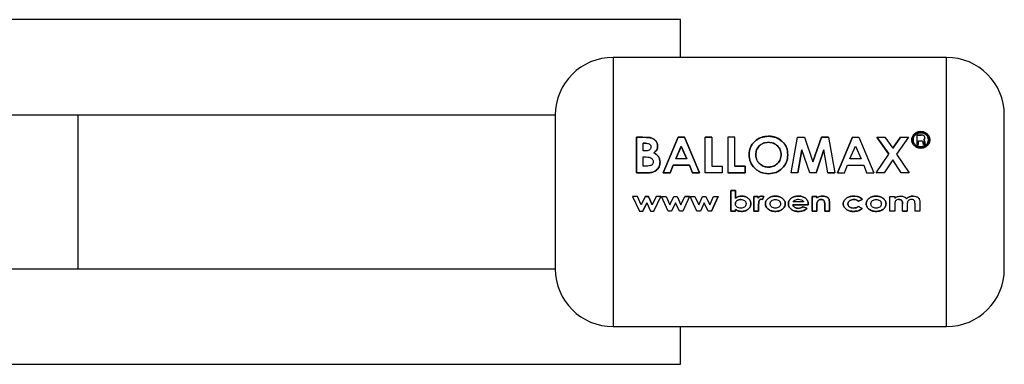
# Model space of a CAD drawing. Units: millimetres. Extents: x 0 to 423, y 0 to 297.
# Drawn here: x 163 to 170, y 181 to 184 of the extents above; entities that cross this region are included whole.
import ezdxf

# ---------------------------------------------------------------- set-up
doc = ezdxf.new("R2010")
doc.units = ezdxf.units.MM

msp = doc.modelspace()

# ---------------------------------------------------------------- linework, layer by layer
at = {"color": 7, "linetype": 'Continuous', "lineweight": 30}
for p, q in [((167.8532, 183.5122), (160.3532, 183.5122)), ((167.8532, 183.2172), (167.8532, 183.5122)), ((169.9276, 183.2172), (167.3276, 183.2172)), ((163.1566, 182.7672), (161.5303, 182.7672)), ((166.8776, 182.7672), (163.1566, 182.7672)), ((166.8776, 182.7672), (166.8776, 181.5672)), ((167.5112, 182.5964), (167.5112, 182.317)), ((167.5578, 182.5964), (167.5112, 182.5964)), ((167.5112, 182.5954), (167.5578, 182.5954)), ((167.5112, 182.3167), (167.5112, 182.5954)), ((167.6172, 182.5916), (167.5578, 182.5964)), ((167.5578, 182.5954), (167.6172, 182.5906)), ((167.8359, 182.5964), (167.7183, 182.317)), ((167.7183, 182.3167), (167.8359, 182.5954)), ((167.8843, 182.5964), (167.8359, 182.5964)), ((167.8359, 182.5954), (167.8843, 182.5954)), ((168.0018, 182.317), (167.8843, 182.5964)), ((167.8843, 182.5954), (168.0018, 182.3167)), ((168.097, 182.5964), (168.0447, 182.5964)), ((168.0447, 182.5954), (168.097, 182.5954)), ((168.0447, 182.3167), (168.0447, 182.5954)), ((168.097, 182.5954), (168.097, 182.3682)), ((168.2238, 182.5964), (168.2238, 182.317)), ((168.2761, 182.5964), (168.2238, 182.5964)), ((168.2761, 182.3686), (168.2761, 182.5964)), ((168.7164, 182.3167), (168.7655, 182.5954)), ((168.7655, 182.5954), (168.8197, 182.5954)), ((168.8197, 182.5954), (168.8862, 182.4032)), ((168.953, 182.5964), (168.8862, 182.4037)), ((168.8862, 182.4032), (168.953, 182.5954)), ((169.0067, 182.5964), (168.953, 182.5964)), ((168.953, 182.5954), (169.0067, 182.5954)), ((169.0067, 182.5954), (169.0559, 182.3167)), ((169.194, 182.5964), (169.0765, 182.317)), ((169.0765, 182.3167), (169.194, 182.5954)), ((169.194, 182.5954), (169.2425, 182.5954)), ((169.2425, 182.5954), (169.36, 182.3167)), ((169.3852, 182.5964), (169.4768, 182.4642)), ((169.3852, 182.5954), (169.4467, 182.5954)), ((169.4768, 182.4635), (169.3852, 182.5954)), ((169.4467, 182.5954), (169.5075, 182.5084)), ((169.5685, 182.5964), (169.5075, 182.5093)), ((169.5075, 182.5084), (169.5685, 182.5954)), ((169.6301, 182.5954), (169.5383, 182.4634)), ((169.5685, 182.5954), (169.6301, 182.5954)), ((169.6966, 182.6108), (169.6966, 182.5387)), ((169.7296, 182.6108), (169.6966, 182.6108)), ((169.6966, 182.6097), (169.7296, 182.6097)), ((169.7562, 182.5814), (169.7577, 182.5909)), ((169.7577, 182.5898), (169.7562, 182.5804)), ((167.5634, 182.4881), (167.5634, 182.5481)), ((167.5634, 182.5481), (167.5798, 182.5481)), ((167.5798, 182.5472), (167.5634, 182.5472)), ((167.8164, 182.427), (167.86, 182.5238)), ((167.86, 182.523), (167.8164, 182.4264)), ((167.86, 182.5238), (167.9037, 182.427)), ((167.9037, 182.4264), (167.86, 182.523)), ((169.1746, 182.427), (169.2182, 182.5238)), ((169.2182, 182.5238), (169.2619, 182.427)), ((169.6966, 182.5387), (169.7085, 182.5387)), ((169.7085, 182.5378), (169.6966, 182.5378)), ((169.7085, 182.5387), (169.7085, 182.5656)), ((169.7085, 182.5656), (169.7294, 182.5656)), ((169.7294, 182.5647), (169.7085, 182.5647)), ((169.7458, 182.5562), (169.7462, 182.5482)), ((169.7462, 182.5473), (169.7458, 182.5552)), ((169.7462, 182.5482), (169.7475, 182.5387)), ((169.7475, 182.5378), (169.7462, 182.5473)), ((169.7475, 182.5387), (169.7627, 182.5387)), ((169.7627, 182.5378), (169.7475, 182.5378)), ((169.7577, 182.5504), (169.7577, 182.5586)), ((169.7577, 182.5576), (169.7577, 182.5494)), ((169.7627, 182.5387), (169.7611, 182.5407)), ((169.762, 182.5387), (169.7627, 182.5378)), ((167.5773, 182.4881), (167.5634, 182.4881)), ((167.5634, 182.3686), (167.5634, 182.4415)), ((167.5634, 182.4415), (167.5759, 182.4415)), ((168.7693, 182.317), (168.8003, 182.4962)), ((168.8003, 182.4954), (168.7693, 182.3167)), ((168.8605, 182.3167), (168.8003, 182.4954)), ((168.9115, 182.317), (168.972, 182.4962)), ((168.972, 182.4954), (168.9115, 182.3167)), ((169.0031, 182.3167), (168.972, 182.4954)), ((169.3787, 182.3167), (169.4768, 182.4635)), ((169.5383, 182.4634), (169.6361, 182.3167)), ((167.5785, 182.3686), (167.5634, 182.3686)), ((167.774, 182.317), (167.7966, 182.376)), ((167.7966, 182.3755), (167.774, 182.3167)), ((167.7966, 182.376), (167.9234, 182.376)), ((167.9234, 182.3755), (167.7966, 182.3755)), ((167.9037, 182.427), (167.8164, 182.427)), ((167.9234, 182.376), (167.946, 182.317)), ((167.946, 182.3167), (167.9234, 182.3755)), ((168.097, 182.3682), (168.1791, 182.3682)), ((168.1791, 182.3682), (168.1791, 182.3167)), ((168.3582, 182.3686), (168.2761, 182.3686)), ((168.2761, 182.3682), (168.3582, 182.3682)), ((168.3582, 182.317), (168.3582, 182.3686)), ((168.3582, 182.3682), (168.3582, 182.3167)), ((169.1322, 182.317), (169.1548, 182.376)), ((169.1548, 182.376), (169.2816, 182.376)), ((169.2619, 182.427), (169.1746, 182.427)), ((169.2816, 182.376), (169.3042, 182.317)), ((169.5075, 182.4178), (169.4403, 182.3167)), ((169.5746, 182.3167), (169.5075, 182.4178)), ((167.5112, 182.317), (167.593, 182.317)), ((167.593, 182.3167), (167.5112, 182.3167)), ((167.7183, 182.317), (167.774, 182.317)), ((167.774, 182.3167), (167.7183, 182.3167)), ((167.946, 182.317), (168.0018, 182.317)), ((168.0018, 182.3167), (167.946, 182.3167)), ((168.1791, 182.3167), (168.0447, 182.3167)), ((168.2238, 182.317), (168.3582, 182.317)), ((168.3582, 182.3167), (168.2238, 182.3167)), ((168.7693, 182.3167), (168.7164, 182.3167)), ((168.9115, 182.3167), (168.8605, 182.3167)), ((169.0031, 182.317), (169.0559, 182.317)), ((169.0559, 182.3167), (169.0031, 182.3167)), ((169.0765, 182.317), (169.1322, 182.317)), ((169.3042, 182.317), (169.36, 182.317)), ((169.4403, 182.3167), (169.3787, 182.3167)), ((169.6361, 182.3167), (169.5746, 182.3167)), ((167.4806, 182.1331), (167.534, 182.0173)), ((167.5175, 182.1331), (167.4806, 182.1331)), ((167.5478, 182.0671), (167.5175, 182.1331)), ((167.5777, 182.1331), (167.5478, 182.0671)), ((167.5777, 182.1332), (167.6034, 182.1332)), ((167.6034, 182.1331), (167.5777, 182.1331)), ((167.6034, 182.1332), (167.6333, 182.0681)), ((167.6333, 182.0678), (167.6034, 182.1331)), ((167.6636, 182.1331), (167.6333, 182.0678)), ((167.6466, 182.0173), (167.7004, 182.1331)), ((167.7004, 182.1331), (167.6636, 182.1331)), ((167.7045, 182.1332), (167.7413, 182.1332)), ((167.7579, 182.0177), (167.7045, 182.1332)), ((167.7413, 182.1332), (167.7717, 182.0673)), ((167.7717, 182.0673), (167.8015, 182.1332)), ((167.8015, 182.1332), (167.8273, 182.1332)), ((167.8273, 182.1332), (167.8572, 182.0681)), ((167.8572, 182.0681), (167.8874, 182.1332)), ((167.9243, 182.1332), (167.8705, 182.0177)), ((167.8874, 182.1332), (167.9243, 182.1332)), ((167.9243, 182.1331), (167.8874, 182.1331)), ((167.9284, 182.1332), (167.9652, 182.1332)), ((167.9818, 182.0177), (167.9284, 182.1332)), ((167.9652, 182.1332), (167.9956, 182.0673)), ((167.9956, 182.0673), (168.0254, 182.1332)), ((168.0254, 182.1332), (168.0511, 182.1332)), ((168.0511, 182.1332), (168.081, 182.0681)), ((168.081, 182.0681), (168.1113, 182.1332)), ((168.1482, 182.1332), (168.0944, 182.0177)), ((168.0944, 182.0173), (168.1482, 182.1331)), ((168.1113, 182.1332), (168.1482, 182.1332)), ((168.2469, 182.18), (168.2835, 182.18)), ((168.2469, 182.0177), (168.2469, 182.18)), ((168.2469, 182.18), (168.2469, 182.0173)), ((168.2835, 182.18), (168.2469, 182.18)), ((168.2835, 182.18), (168.2835, 182.1197)), ((168.2835, 182.1196), (168.2835, 182.18)), ((168.426, 182.1332), (168.4586, 182.1332)), ((168.426, 182.0177), (168.426, 182.1332)), ((168.426, 182.1331), (168.426, 182.0173)), ((168.4586, 182.1331), (168.426, 182.1331)), ((168.4586, 182.1332), (168.4586, 182.1189)), ((168.4586, 182.1188), (168.4586, 182.1331)), ((168.4891, 182.1352), (168.5034, 182.1324)), ((168.5034, 182.1323), (168.4891, 182.1351)), ((168.5034, 182.1324), (168.4923, 182.1083)), ((168.4923, 182.1081), (168.5034, 182.1323)), ((168.8799, 182.1332), (168.9165, 182.1332)), ((168.8799, 182.0177), (168.8799, 182.1332)), ((168.8799, 182.1331), (168.8799, 182.0173)), ((168.9165, 182.1331), (168.8799, 182.1331)), ((168.9165, 182.1332), (168.9165, 182.1209)), ((168.9165, 182.1208), (168.9165, 182.1331)), ((169.4864, 182.1332), (169.523, 182.1332)), ((169.4864, 182.0177), (169.4864, 182.1332)), ((169.523, 182.1332), (169.523, 182.1193)), ((167.5905, 182.0834), (167.5606, 182.0177)), ((167.5606, 182.0173), (167.5905, 182.0832)), ((167.5905, 182.0832), (167.6208, 182.0173)), ((167.8144, 182.0834), (167.7845, 182.0177)), ((167.8447, 182.0177), (167.8144, 182.0834)), ((168.0383, 182.0834), (168.0084, 182.0177)), ((168.0685, 182.0177), (168.0383, 182.0834)), ((168.4625, 182.0699), (168.4627, 182.0643)), ((168.4627, 182.0641), (168.4625, 182.0697)), ((168.4627, 182.0643), (168.4627, 182.0177)), ((168.4627, 182.0173), (168.4627, 182.0641)), ((168.4923, 182.1083), (168.482, 182.1108)), ((168.482, 182.1107), (168.4923, 182.1081)), ((168.8492, 182.0682), (168.7293, 182.0682)), ((168.7293, 182.068), (168.8492, 182.068)), ((168.8127, 182.0903), (168.7313, 182.0903)), ((168.8078, 182.0518), (168.8392, 182.0406)), ((168.8392, 182.0403), (168.8078, 182.0516)), ((168.8494, 182.0736), (168.8492, 182.0682)), ((168.8492, 182.068), (168.8494, 182.0733)), ((168.9165, 182.0635), (168.9165, 182.0177)), ((168.9165, 182.0173), (168.9165, 182.0633)), ((168.9776, 182.0177), (168.9776, 182.0677)), ((168.9776, 182.0675), (168.9776, 182.0173)), ((169.0142, 182.0933), (169.0142, 182.0177)), ((169.0142, 182.0173), (169.0142, 182.0931)), ((169.2402, 182.054), (169.2686, 182.0389)), ((169.2686, 182.0386), (169.2402, 182.0538)), ((169.2706, 182.1096), (169.2405, 182.0966)), ((169.2405, 182.0964), (169.2706, 182.1094)), ((169.523, 182.0684), (169.523, 182.0177)), ((169.5841, 182.0177), (169.5841, 182.0729)), ((169.6207, 182.0691), (169.6207, 182.0177)), ((169.6818, 182.0177), (169.6818, 182.0755)), ((169.7184, 182.0847), (169.7184, 182.0177)), ((167.534, 182.0173), (167.5606, 182.0173)), ((167.6208, 182.0173), (167.6466, 182.0173)), ((167.7845, 182.0177), (167.7579, 182.0177)), ((167.8705, 182.0177), (167.8447, 182.0177)), ((168.0084, 182.0177), (167.9818, 182.0177)), ((168.0944, 182.0177), (168.0685, 182.0177)), ((168.2835, 182.0177), (168.2469, 182.0177)), ((168.2469, 182.0173), (168.2835, 182.0173)), ((168.2835, 182.0302), (168.2835, 182.0177)), ((168.2835, 182.0173), (168.2835, 182.0299)), ((168.4627, 182.0177), (168.426, 182.0177)), ((168.426, 182.0173), (168.4627, 182.0173)), ((168.9165, 182.0177), (168.8799, 182.0177)), ((168.8799, 182.0173), (168.9165, 182.0173)), ((169.0142, 182.0177), (168.9776, 182.0177)), ((168.9776, 182.0173), (169.0142, 182.0173)), ((169.523, 182.0177), (169.4864, 182.0177)), ((169.6207, 182.0177), (169.5841, 182.0177)), ((169.5841, 182.0173), (169.6207, 182.0173)), ((169.7184, 182.0177), (169.6818, 182.0177)), ((161.5303, 181.5672), (163.1566, 181.5672)), ((163.1566, 181.5672), (166.8776, 181.5672)), ((167.3276, 181.1172), (169.9276, 181.1172)), ((167.8532, 180.8222), (167.8532, 181.1172)), ((160.3532, 180.8222), (167.8532, 180.8222))]:
    msp.add_line(p, q, dxfattribs=at)
at = {"color": 1, "linetype": 'Continuous', "lineweight": 30}
for p, q in [((167.3276, 183.2172), (167.3276, 181.1172)), ((169.9276, 181.1172), (169.9276, 183.2172)), ((163.1566, 182.7672), (163.1566, 181.5672))]:
    msp.add_line(p, q, dxfattribs=at)
at = {"color": 7, "linetype": 'Continuous', "lineweight": 30}
for centre, start, end in [((167.3276, 182.7672), 90, 180), ((169.9276, 182.7672), 0, 90), ((167.3276, 181.5672), 180, 270), ((169.9276, 181.5672), 270, 0)]:
    msp.add_arc(centre, 0.45, start, end, dxfattribs=at)
for points, knots in [([(170.3776, 181.5672), (170.3776, 181.5752), (170.3776, 181.5875), (170.3776, 181.6623), (170.3776, 181.7398), (170.3776, 181.8359), (170.3776, 181.9756), (170.3776, 182.1672), (170.3776, 182.3588), (170.3776, 182.4984), (170.3776, 182.5946), (170.3776, 182.672), (170.3776, 182.7468), (170.3776, 182.7592), (170.3776, 182.7672)], [0, 0, 0, 0, 0.119728, 0.18418, 0.25, 0.31582, 0.380272, 0.5, 0.619728, 0.68418, 0.75, 0.81582, 0.880272, 1, 1, 1, 1]), ([(167.6753, 182.5258), (167.6746, 182.5336), (167.6732, 182.5492), (167.6598, 182.5692), (167.6408, 182.5844), (167.625, 182.5892), (167.6172, 182.5916)], [0, 0, 0, 0, 0.250164, 0.500022, 0.749903, 1, 1, 1, 1]), ([(167.6172, 182.5906), (167.625, 182.5882), (167.6408, 182.5834), (167.6598, 182.5683), (167.6732, 182.5483), (167.6746, 182.5328), (167.6753, 182.525)], [0, 0, 0, 0, 0.250344, 0.500318, 0.750073, 1, 1, 1, 1]), ([(168.5397, 182.6032), (168.5198, 182.6011), (168.4798, 182.5969), (168.4294, 182.5644), (168.3945, 182.5171), (168.3902, 182.4788), (168.388, 182.4596)], [0, 0, 0, 0, 0.249649, 0.499611, 0.749719, 1, 1, 1, 1]), ([(168.388, 182.4589), (168.3902, 182.478), (168.3945, 182.5162), (168.4295, 182.5635), (168.4798, 182.5959), (168.5198, 182.6001), (168.5397, 182.6022)], [0, 0, 0, 0, 0.250006, 0.499999, 0.750075, 1, 1, 1, 1]), ([(168.6903, 182.4587), (168.6884, 182.4779), (168.6845, 182.5163), (168.649, 182.5632), (168.5999, 182.5973), (168.5598, 182.6012), (168.5397, 182.6032)], [0, 0, 0, 0, 0.2503725, 0.5004785, 0.7503909, 1, 1, 1, 1]), ([(168.5397, 182.6022), (168.5598, 182.6002), (168.5999, 182.5963), (168.649, 182.5623), (168.6845, 182.5155), (168.6883, 182.4772), (168.6903, 182.458)], [0, 0, 0, 0, 0.249888, 0.499906, 0.7499, 1, 1, 1, 1]), ([(169.7263, 182.6384), (169.7171, 182.6374), (169.6988, 182.6356), (169.6754, 182.6212), (169.6591, 182.6002), (169.657, 182.5833), (169.6559, 182.5748)], [0, 0, 0, 0, 0.249707, 0.499633, 0.749524, 1, 1, 1, 1]), ([(169.6559, 182.5739), (169.657, 182.5823), (169.6591, 182.5992), (169.6755, 182.6201), (169.6988, 182.6345), (169.7171, 182.6363), (169.7263, 182.6372)], [0, 0, 0, 0, 0.250285, 0.500003, 0.750032, 1, 1, 1, 1]), ([(169.6661, 182.5749), (169.667, 182.5822), (169.6688, 182.5967), (169.6829, 182.6146), (169.7029, 182.6268), (169.7186, 182.6284), (169.7265, 182.6292)], [0, 0, 0, 0, 0.253759, 0.500373, 0.749791, 1, 1, 1, 1]), ([(169.7265, 182.6281), (169.7186, 182.6273), (169.7029, 182.6258), (169.683, 182.6136), (169.6688, 182.5957), (169.667, 182.5812), (169.6661, 182.5739)], [0, 0, 0, 0, 0.250705, 0.500039, 0.746511, 1, 1, 1, 1]), ([(169.7967, 182.5752), (169.7955, 182.5836), (169.7933, 182.6004), (169.777, 182.6213), (169.7538, 182.6356), (169.7355, 182.6375), (169.7263, 182.6384)], [0, 0, 0, 0, 0.250116, 0.500328, 0.750268, 1, 1, 1, 1]), ([(169.7263, 182.6372), (169.7355, 182.6363), (169.7538, 182.6345), (169.777, 182.6202), (169.7933, 182.5994), (169.7955, 182.5826), (169.7967, 182.5742)], [0, 0, 0, 0, 0.250005, 0.500061, 0.750159, 1, 1, 1, 1]), ([(169.7265, 182.6292), (169.7343, 182.6284), (169.75, 182.6269), (169.7697, 182.6145), (169.7837, 182.5967), (169.7856, 182.5823), (169.7865, 182.575)], [0, 0, 0, 0, 0.250638, 0.499615, 0.747799, 1, 1, 1, 1]), ([(169.7865, 182.5741), (169.7856, 182.5813), (169.7837, 182.5957), (169.7697, 182.6134), (169.75, 182.6258), (169.7343, 182.6273), (169.7265, 182.6281)], [0, 0, 0, 0, 0.25191, 0.500016, 0.749242, 1, 1, 1, 1]), ([(169.7577, 182.5909), (169.7573, 182.594), (169.7568, 182.5987), (169.7531, 182.604), (169.7495, 182.6072), (169.7449, 182.6093), (169.7382, 182.6107), (169.733, 182.6107), (169.7296, 182.6108)], [0, 0, 0, 0, 0.248832, 0.3768537, 0.4996262, 0.6150578, 0.7495441, 1, 1, 1, 1]), ([(167.6231, 182.5192), (167.623, 182.5167), (167.6227, 182.5117), (167.6198, 182.5046), (167.6148, 182.4985), (167.6065, 182.4926), (167.5935, 182.4887), (167.5829, 182.4883), (167.5773, 182.4881)], [0, 0, 0, 0, 0.125365, 0.250402, 0.372648, 0.50052, 0.7374, 1, 1, 1, 1]), ([(167.5798, 182.5481), (167.5851, 182.5479), (167.5951, 182.5475), (167.6073, 182.5439), (167.6152, 182.5385), (167.6198, 182.5329), (167.6227, 182.5263), (167.623, 182.5216), (167.6231, 182.5192)], [0, 0, 0, 0, 0.265068, 0.499484, 0.627592, 0.74955, 0.874645, 1, 1, 1, 1]), ([(167.6451, 182.4725), (167.6535, 182.4796), (167.6662, 182.4902), (167.6743, 182.5102), (167.675, 182.5206), (167.6753, 182.5258)], [0, 0, 0, 0, 0.498548, 0.74915, 1, 1, 1, 1]), ([(167.6753, 182.525), (167.675, 182.5198), (167.6743, 182.5094), (167.6662, 182.4894), (167.6535, 182.4788), (167.6451, 182.4718)], [0, 0, 0, 0, 0.250689, 0.501216, 1, 1, 1, 1]), ([(168.4403, 182.4589), (168.4413, 182.4716), (168.443, 182.4906), (168.455, 182.5131), (168.4674, 182.5278), (168.4826, 182.5399), (168.5058, 182.5521), (168.5257, 182.5539), (168.5389, 182.555)], [0, 0, 0, 0, 0.2496534, 0.3737683, 0.5001263, 0.626927, 0.7506166, 1, 1, 1, 1]), ([(168.5389, 182.5541), (168.5257, 182.5529), (168.5059, 182.5512), (168.4826, 182.5391), (168.4675, 182.527), (168.4551, 182.5124), (168.443, 182.4899), (168.4414, 182.4709), (168.4403, 182.4582)], [0, 0, 0, 0, 0.24941, 0.373105, 0.499894, 0.626253, 0.750358, 1, 1, 1, 1]), ([(168.5389, 182.555), (168.5521, 182.5538), (168.5717, 182.552), (168.5949, 182.5398), (168.6147, 182.5238), (168.6343, 182.4973), (168.6368, 182.472), (168.638, 182.4593)], [0, 0, 0, 0, 0.249372, 0.371585, 0.500168, 0.749897, 1, 1, 1, 1]), ([(168.638, 182.4586), (168.6368, 182.4713), (168.6343, 182.4965), (168.6147, 182.5229), (168.5948, 182.5389), (168.5717, 182.5511), (168.5521, 182.5529), (168.5389, 182.5541)], [0, 0, 0, 0, 0.249834, 0.499448, 0.628036, 0.75035, 1, 1, 1, 1]), ([(169.6559, 182.5748), (169.657, 182.5663), (169.6591, 182.5493), (169.6757, 182.5279), (169.6989, 182.5129), (169.7172, 182.5109), (169.7263, 182.5099)], [0, 0, 0, 0, 0.250986, 0.500301, 0.750248, 1, 1, 1, 1]), ([(169.7263, 182.5091), (169.717, 182.5101), (169.6987, 182.5121), (169.6756, 182.5271), (169.6591, 182.5484), (169.657, 182.5654), (169.6559, 182.5739)], [0, 0, 0, 0, 0.253992, 0.500108, 0.749343, 1, 1, 1, 1]), ([(169.7265, 182.5196), (169.7186, 182.5204), (169.703, 182.522), (169.6862, 182.5327), (169.6761, 182.5438), (169.6683, 182.5567), (169.667, 182.5676), (169.6661, 182.5749)], [0, 0, 0, 0, 0.250406, 0.499143, 0.624417, 0.74991, 1, 1, 1, 1]), ([(169.6661, 182.5739), (169.667, 182.5666), (169.6683, 182.5558), (169.6761, 182.5429), (169.6862, 182.5319), (169.703, 182.5212), (169.7186, 182.5196), (169.7265, 182.5187)], [0, 0, 0, 0, 0.2499175, 0.3748958, 0.5005133, 0.7494242, 1, 1, 1, 1]), ([(169.7263, 182.5099), (169.7355, 182.5109), (169.7539, 182.5129), (169.7771, 182.528), (169.7935, 182.5496), (169.7956, 182.5666), (169.7967, 182.5752)], [0, 0, 0, 0, 0.250268, 0.499752, 0.749527, 1, 1, 1, 1]), ([(169.7967, 182.5742), (169.7956, 182.5655), (169.7935, 182.5485), (169.777, 182.5272), (169.754, 182.5121), (169.7356, 182.5101), (169.7263, 182.5091)], [0, 0, 0, 0, 0.254338, 0.499907, 0.746241, 1, 1, 1, 1]), ([(169.7865, 182.575), (169.7856, 182.5677), (169.7843, 182.5568), (169.7766, 182.5439), (169.7666, 182.533), (169.75, 182.5221), (169.7344, 182.5204), (169.7265, 182.5196)], [0, 0, 0, 0, 0.253744, 0.375786, 0.500968, 0.747957, 1, 1, 1, 1]), ([(169.7265, 182.5187), (169.7344, 182.5196), (169.75, 182.5212), (169.7666, 182.5321), (169.7766, 182.543), (169.7843, 182.5559), (169.7856, 182.5667), (169.7865, 182.5741)], [0, 0, 0, 0, 0.25229, 0.499413, 0.624555, 0.746512, 1, 1, 1, 1]), ([(169.7294, 182.5656), (169.7333, 182.5658), (169.7381, 182.566), (169.7427, 182.5636), (169.744, 182.5624), (169.7454, 182.5601), (169.7456, 182.5579), (169.7458, 182.5562)], [0, 0, 0, 0, 0.499342, 0.629007, 0.689299, 0.749745, 1, 1, 1, 1]), ([(169.7484, 182.575), (169.75, 182.5759), (169.753, 182.5776), (169.7552, 182.5802), (169.7562, 182.5814)], [0, 0, 0, 0, 0.5188902, 1, 1, 1, 1]), ([(169.7562, 182.5804), (169.7552, 182.5792), (169.753, 182.5767), (169.75, 182.5749), (169.7484, 182.574)], [0, 0, 0, 0, 0.482894, 1, 1, 1, 1]), ([(169.7577, 182.5586), (169.7577, 182.562), (169.7577, 182.5661), (169.7552, 182.5703), (169.7527, 182.5728), (169.7502, 182.574), (169.7484, 182.575)], [0, 0, 0, 0, 0.500263, 0.602276, 0.716761, 1, 1, 1, 1]), ([(169.7611, 182.5407), (169.7601, 182.5421), (169.758, 182.5451), (169.7578, 182.5486), (169.7577, 182.5504)], [0, 0, 0, 0, 0.499444, 1, 1, 1, 1]), ([(169.7577, 182.5494), (169.7578, 182.5477), (169.758, 182.5443), (169.7599, 182.5415), (169.7609, 182.5402)], [0, 0, 0, 0, 0.5261299, 1, 1, 1, 1]), ([(167.5759, 182.4415), (167.5908, 182.4412), (167.6094, 182.4407), (167.6286, 182.43), (167.6362, 182.4224), (167.641, 182.4126), (167.6415, 182.4056), (167.6418, 182.402)], [0, 0, 0, 0, 0.498887, 0.6266712, 0.7518438, 0.874355, 1, 1, 1, 1]), ([(167.694, 182.4), (167.6935, 182.4078), (167.6926, 182.4232), (167.6825, 182.4446), (167.666, 182.4615), (167.6521, 182.4688), (167.6451, 182.4725)], [0, 0, 0, 0, 0.250311, 0.5001699, 0.749864, 1, 1, 1, 1]), ([(167.6451, 182.4718), (167.6521, 182.4681), (167.666, 182.4608), (167.6825, 182.4439), (167.6926, 182.4226), (167.6935, 182.4072), (167.694, 182.3995)], [0, 0, 0, 0, 0.2503622, 0.5001281, 0.7498825, 1, 1, 1, 1]), ([(168.388, 182.4596), (168.3901, 182.4402), (168.3942, 182.4013), (168.4241, 182.3593), (168.4545, 182.3337), (168.4899, 182.3142), (168.52, 182.3114), (168.5401, 182.3096)], [0, 0, 0, 0, 0.249966, 0.499826, 0.626899, 0.750551, 1, 1, 1, 1]), ([(168.5401, 182.3093), (168.52, 182.3111), (168.4899, 182.3138), (168.4545, 182.3333), (168.4241, 182.3589), (168.3942, 182.4007), (168.3901, 182.4395), (168.388, 182.4589)], [0, 0, 0, 0, 0.249729, 0.37344, 0.500561, 0.750308, 1, 1, 1, 1]), ([(168.4761, 182.3833), (168.4706, 182.3882), (168.4595, 182.3979), (168.4439, 182.423), (168.4417, 182.4446), (168.4403, 182.4589)], [0, 0, 0, 0, 0.250569, 0.501127, 1, 1, 1, 1]), ([(168.4403, 182.4582), (168.4417, 182.4439), (168.4439, 182.4223), (168.4577, 182.4006), (168.4676, 182.3898), (168.4732, 182.3851), (168.4761, 182.3828)], [0, 0, 0, 0, 0.49846, 0.748954, 0.874447, 1, 1, 1, 1]), ([(168.638, 182.4593), (168.6368, 182.4467), (168.6344, 182.4214), (168.6152, 182.394), (168.5955, 182.3774), (168.5726, 182.3645), (168.5531, 182.3626), (168.54, 182.3613)], [0, 0, 0, 0, 0.250131, 0.499857, 0.628505, 0.750657, 1, 1, 1, 1]), ([(168.54, 182.3608), (168.5531, 182.3621), (168.5726, 182.364), (168.5954, 182.3769), (168.6104, 182.3894), (168.6228, 182.4045), (168.6351, 182.4271), (168.6369, 182.446), (168.638, 182.4586)], [0, 0, 0, 0, 0.2493063, 0.371359, 0.4998935, 0.6266446, 0.7504662, 1, 1, 1, 1]), ([(168.5401, 182.3096), (168.5601, 182.3116), (168.6, 182.3157), (168.6493, 182.3516), (168.6845, 182.4008), (168.6883, 182.4394), (168.6903, 182.4587)], [0, 0, 0, 0, 0.249694, 0.499565, 0.749634, 1, 1, 1, 1]), ([(168.6903, 182.458), (168.6883, 182.4387), (168.6845, 182.4002), (168.6493, 182.3512), (168.6, 182.3153), (168.5601, 182.3113), (168.5401, 182.3093)], [0, 0, 0, 0, 0.2500879, 0.5000449, 0.7500257, 1, 1, 1, 1]), ([(167.6418, 182.402), (167.6415, 182.3986), (167.641, 182.392), (167.6363, 182.3832), (167.6287, 182.3766), (167.6096, 182.3688), (167.5922, 182.3687), (167.5785, 182.3686)], [0, 0, 0, 0, 0.130024, 0.247045, 0.365469, 0.499248, 1, 1, 1, 1]), ([(167.593, 182.317), (167.6055, 182.3174), (167.6242, 182.318), (167.6479, 182.3257), (167.6637, 182.3356), (167.6768, 182.3488), (167.6865, 182.3645), (167.693, 182.3819), (167.6937, 182.394), (167.694, 182.4)], [0, 0, 0, 0, 0.249762, 0.376179, 0.499537, 0.62339, 0.750311, 0.874867, 1, 1, 1, 1]), ([(167.694, 182.3995), (167.6937, 182.3934), (167.693, 182.3813), (167.6865, 182.364), (167.6768, 182.3483), (167.6637, 182.3352), (167.6479, 182.3254), (167.6242, 182.3177), (167.6055, 182.3171), (167.593, 182.3167)], [0, 0, 0, 0, 0.124973, 0.249478, 0.376157, 0.500054, 0.623425, 0.749979, 1, 1, 1, 1]), ([(168.54, 182.3613), (168.5283, 182.3622), (168.505, 182.364), (168.4857, 182.3769), (168.4761, 182.3833)], [0, 0, 0, 0, 0.499893, 1, 1, 1, 1]), ([(168.4761, 182.3828), (168.4857, 182.3764), (168.5051, 182.3636), (168.5283, 182.3617), (168.54, 182.3608)], [0, 0, 0, 0, 0.499976, 1, 1, 1, 1]), ([(168.2835, 182.1197), (168.2908, 182.1243), (168.3053, 182.1335), (168.3225, 182.1346), (168.331, 182.1352)], [0, 0, 0, 0, 0.499798, 1, 1, 1, 1]), ([(168.331, 182.1351), (168.3225, 182.1346), (168.3053, 182.1334), (168.2908, 182.1242), (168.2835, 182.1196)], [0, 0, 0, 0, 0.500086, 1, 1, 1, 1]), ([(168.331, 182.1352), (168.3397, 182.1346), (168.357, 182.1333), (168.3766, 182.1228), (168.3892, 182.111), (168.3965, 182.1002), (168.4009, 182.088), (168.4014, 182.0794), (168.4016, 182.0751)], [0, 0, 0, 0, 0.249904, 0.499411, 0.628516, 0.749691, 0.874797, 1, 1, 1, 1]), ([(168.4016, 182.0749), (168.4014, 182.0792), (168.4009, 182.0878), (168.3965, 182.1), (168.3892, 182.1108), (168.3766, 182.1226), (168.357, 182.1333), (168.3397, 182.1345), (168.331, 182.1351)], [0, 0, 0, 0, 0.1253654, 0.2506052, 0.3718022, 0.5009709, 0.7503446, 1, 1, 1, 1]), ([(168.4586, 182.1189), (168.4603, 182.1214), (168.4638, 182.1264), (168.4714, 182.1314), (168.48, 182.1346), (168.486, 182.135), (168.4891, 182.1352)], [0, 0, 0, 0, 0.250005, 0.499907, 0.742592, 1, 1, 1, 1]), ([(168.4891, 182.1351), (168.486, 182.1349), (168.48, 182.1346), (168.4714, 182.1313), (168.4638, 182.1263), (168.4603, 182.1213), (168.4586, 182.1188)], [0, 0, 0, 0, 0.256014, 0.499868, 0.749799, 1, 1, 1, 1]), ([(168.5409, 182.1197), (168.5488, 182.1243), (168.5646, 182.1335), (168.5829, 182.1346), (168.592, 182.1352)], [0, 0, 0, 0, 0.49978, 1, 1, 1, 1]), ([(168.592, 182.1351), (168.5829, 182.1346), (168.5646, 182.1334), (168.5488, 182.1242), (168.5409, 182.1196)], [0, 0, 0, 0, 0.500119, 1, 1, 1, 1]), ([(168.592, 182.1352), (168.6014, 182.1345), (168.6196, 182.133), (168.6407, 182.1233), (168.6547, 182.1122), (168.6631, 182.1015), (168.6691, 182.0891), (168.6699, 182.08), (168.6702, 182.0754)], [0, 0, 0, 0, 0.258521, 0.499732, 0.626034, 0.750045, 0.873409, 1, 1, 1, 1]), ([(168.6702, 182.0752), (168.6699, 182.0798), (168.6691, 182.0889), (168.6631, 182.1013), (168.6547, 182.112), (168.6407, 182.1232), (168.6196, 182.133), (168.6014, 182.1344), (168.592, 182.1351)], [0, 0, 0, 0, 0.126511, 0.250254, 0.374277, 0.500629, 0.741707, 1, 1, 1, 1]), ([(168.6947, 182.0747), (168.695, 182.0792), (168.6955, 182.0882), (168.7007, 182.1008), (168.7088, 182.1117), (168.7226, 182.1235), (168.7437, 182.1336), (168.7619, 182.1347), (168.7709, 182.1352)], [0, 0, 0, 0, 0.125115, 0.250134, 0.370234, 0.500448, 0.749955, 1, 1, 1, 1]), ([(168.7709, 182.1351), (168.7619, 182.1346), (168.7437, 182.1335), (168.7226, 182.1234), (168.7088, 182.1116), (168.7007, 182.1006), (168.6955, 182.088), (168.695, 182.079), (168.6947, 182.0744)], [0, 0, 0, 0, 0.2498065, 0.499172, 0.6293365, 0.749557, 0.8747082, 1, 1, 1, 1]), ([(168.7709, 182.1352), (168.7803, 182.1347), (168.7989, 182.1337), (168.8209, 182.124), (168.8353, 182.112), (168.8436, 182.1006), (168.8486, 182.0875), (168.8491, 182.0782), (168.8494, 182.0736)], [0, 0, 0, 0, 0.250166, 0.499628, 0.628674, 0.749846, 0.874848, 1, 1, 1, 1]), ([(168.8494, 182.0733), (168.8491, 182.078), (168.8486, 182.0873), (168.8436, 182.1005), (168.8353, 182.1119), (168.8209, 182.1239), (168.799, 182.1337), (168.7803, 182.1347), (168.7709, 182.1351)], [0, 0, 0, 0, 0.125331, 0.25047, 0.371665, 0.500761, 0.750074, 1, 1, 1, 1]), ([(168.9165, 182.1209), (168.9236, 182.125), (168.9377, 182.1331), (168.9539, 182.1345), (168.9621, 182.1352)], [0, 0, 0, 0, 0.500495, 1, 1, 1, 1]), ([(168.9621, 182.1351), (168.9539, 182.1344), (168.9377, 182.133), (168.9236, 182.1249), (168.9165, 182.1208)], [0, 0, 0, 0, 0.499406, 1, 1, 1, 1]), ([(168.9621, 182.1352), (168.969, 182.1348), (168.9829, 182.1341), (168.9949, 182.1269), (169.0008, 182.1233)], [0, 0, 0, 0, 0.5004801, 1, 1, 1, 1]), ([(169.0008, 182.1232), (168.9949, 182.1268), (168.9829, 182.134), (168.969, 182.1348), (168.9621, 182.1351)], [0, 0, 0, 0, 0.4996275, 1, 1, 1, 1]), ([(169.1221, 182.0749), (169.1224, 182.0796), (169.1232, 182.089), (169.1295, 182.1017), (169.1384, 182.1128), (169.1532, 182.1241), (169.1755, 182.1334), (169.1943, 182.1346), (169.2039, 182.1352)], [0, 0, 0, 0, 0.1249453, 0.2499314, 0.3717959, 0.5001619, 0.7447279, 1, 1, 1, 1]), ([(169.2039, 182.1351), (169.1944, 182.1346), (169.1755, 182.1334), (169.1533, 182.1241), (169.1384, 182.1126), (169.1295, 182.1016), (169.1232, 182.0888), (169.1224, 182.0794), (169.1221, 182.0747)], [0, 0, 0, 0, 0.253655, 0.499474, 0.627775, 0.74976, 0.874873, 1, 1, 1, 1]), ([(169.2039, 182.1352), (169.2163, 182.1343), (169.2348, 182.1328), (169.2573, 182.1221), (169.2662, 182.1137), (169.2706, 182.1096)], [0, 0, 0, 0, 0.502844, 0.75155, 1, 1, 1, 1]), ([(169.2706, 182.1094), (169.2665, 182.1133), (169.2582, 182.1212), (169.236, 182.1325), (169.217, 182.1341), (169.2039, 182.1351)], [0, 0, 0, 0, 0.231882, 0.46858, 1, 1, 1, 1]), ([(169.3265, 182.1197), (169.3344, 182.1243), (169.3502, 182.1335), (169.3685, 182.1346), (169.3776, 182.1352)], [0, 0, 0, 0, 0.49978, 1, 1, 1, 1]), ([(169.3776, 182.1351), (169.3685, 182.1346), (169.3502, 182.1334), (169.3344, 182.1242), (169.3265, 182.1196)], [0, 0, 0, 0, 0.500119, 1, 1, 1, 1]), ([(169.3776, 182.1352), (169.387, 182.1345), (169.4052, 182.133), (169.4263, 182.1233), (169.4403, 182.1122), (169.4487, 182.1015), (169.4547, 182.0891), (169.4555, 182.08), (169.4559, 182.0754)], [0, 0, 0, 0, 0.258521, 0.499732, 0.626034, 0.750045, 0.873409, 1, 1, 1, 1]), ([(169.4559, 182.0752), (169.4555, 182.0798), (169.4547, 182.0889), (169.4487, 182.1013), (169.4403, 182.112), (169.4263, 182.1232), (169.4052, 182.133), (169.387, 182.1344), (169.3776, 182.1351)], [0, 0, 0, 0, 0.126511, 0.250254, 0.374277, 0.500629, 0.741707, 1, 1, 1, 1]), ([(169.523, 182.1193), (169.5303, 182.1241), (169.5449, 182.1336), (169.5623, 182.1347), (169.571, 182.1352)], [0, 0, 0, 0, 0.499478, 1, 1, 1, 1]), ([(169.571, 182.1352), (169.5795, 182.1344), (169.5923, 182.1332), (169.6072, 182.1244), (169.6126, 182.1179), (169.6153, 182.1146)], [0, 0, 0, 0, 0.499, 0.749535, 1, 1, 1, 1]), ([(169.6153, 182.1146), (169.6187, 182.1179), (169.6256, 182.1244), (169.6428, 182.1331), (169.6571, 182.1344), (169.6666, 182.1352)], [0, 0, 0, 0, 0.250391, 0.500827, 1, 1, 1, 1]), ([(169.6666, 182.1351), (169.6571, 182.1343), (169.6428, 182.133), (169.6256, 182.1243), (169.6187, 182.1177), (169.6153, 182.1144)], [0, 0, 0, 0, 0.4990011, 0.7494574, 1, 1, 1, 1]), ([(169.6666, 182.1352), (169.6736, 182.1348), (169.6842, 182.1341), (169.6973, 182.1289), (169.7061, 182.1233), (169.7133, 182.1155), (169.718, 182.1022), (169.7183, 182.0917), (169.7184, 182.0847)], [0, 0, 0, 0, 0.249957, 0.379223, 0.500332, 0.624736, 0.74933, 1, 1, 1, 1]), ([(168.2815, 182.0754), (168.2817, 182.0779), (168.2819, 182.0829), (168.2847, 182.0898), (168.2891, 182.0959), (168.2968, 182.1024), (168.3085, 182.1078), (168.3185, 182.1084), (168.3235, 182.1087)], [0, 0, 0, 0, 0.12529, 0.250481, 0.37011, 0.500799, 0.750138, 1, 1, 1, 1]), ([(168.2921, 182.0983), (168.2911, 182.0975), (168.2882, 182.0952), (168.2847, 182.09), (168.2819, 182.0831), (168.2817, 182.0781), (168.2815, 182.0756)], [0, 0, 0, 0, 0.150122, 0.425007, 0.712415, 1, 1, 1, 1]), ([(168.3235, 182.0416), (168.3184, 182.0419), (168.3083, 182.0425), (168.2966, 182.048), (168.289, 182.0546), (168.2846, 182.0608), (168.2819, 182.0679), (168.2816, 182.0729), (168.2815, 182.0754)], [0, 0, 0, 0, 0.249781, 0.499107, 0.629147, 0.749447, 0.874657, 1, 1, 1, 1]), ([(168.3235, 182.1088), (168.3185, 182.1084), (168.3086, 182.1078), (168.2987, 182.1039), (168.2948, 182.1005), (168.2946, 182.1004)], [0, 0, 0, 0, 0.490813, 0.980411, 1, 1, 1, 1]), ([(168.3235, 182.1087), (168.3284, 182.1084), (168.3384, 182.1078), (168.3499, 182.1022), (168.3574, 182.0957), (168.3618, 182.0897), (168.3645, 182.0827), (168.3648, 182.0778), (168.365, 182.0753)], [0, 0, 0, 0, 0.249821, 0.499169, 0.628452, 0.749516, 0.87468, 1, 1, 1, 1]), ([(168.365, 182.0753), (168.3648, 182.0727), (168.3644, 182.0677), (168.3617, 182.0608), (168.3574, 182.0548), (168.3499, 182.0483), (168.3384, 182.0426), (168.3284, 182.0419), (168.3235, 182.0416)], [0, 0, 0, 0, 0.132233, 0.250312, 0.371229, 0.500768, 0.750186, 1, 1, 1, 1]), ([(168.4016, 182.0751), (168.4013, 182.0708), (168.4008, 182.0622), (168.396, 182.0502), (168.3885, 182.0396), (168.3756, 182.0282), (168.3559, 182.0176), (168.3386, 182.0163), (168.3299, 182.0157)], [0, 0, 0, 0, 0.125124, 0.250181, 0.370569, 0.500532, 0.750134, 1, 1, 1, 1]), ([(168.3299, 182.0153), (168.3386, 182.016), (168.3559, 182.0173), (168.3756, 182.0278), (168.3885, 182.0393), (168.396, 182.0499), (168.4008, 182.0619), (168.4013, 182.0705), (168.4016, 182.0749)], [0, 0, 0, 0, 0.24962, 0.499091, 0.629004, 0.749515, 0.874703, 1, 1, 1, 1]), ([(168.482, 182.1108), (168.4799, 182.1105), (168.4757, 182.11), (168.4706, 182.106), (168.467, 182.1009), (168.4627, 182.089), (168.4626, 182.0784), (168.4625, 182.0699)], [0, 0, 0, 0, 0.12522, 0.24898, 0.370439, 0.499075, 1, 1, 1, 1]), ([(168.4625, 182.0697), (168.4626, 182.0782), (168.4627, 182.0888), (168.467, 182.1008), (168.4706, 182.1059), (168.4757, 182.1098), (168.4799, 182.1104), (168.482, 182.1107)], [0, 0, 0, 0, 0.501223, 0.629823, 0.751333, 0.874983, 1, 1, 1, 1]), ([(168.5156, 182.0752), (168.5159, 182.0796), (168.5165, 182.0885), (168.5237, 182.1052), (168.534, 182.1139), (168.5409, 182.1197)], [0, 0, 0, 0, 0.250555, 0.501053, 1, 1, 1, 1]), ([(168.5409, 182.1196), (168.534, 182.1138), (168.5237, 182.105), (168.5165, 182.0883), (168.5159, 182.0794), (168.5156, 182.075)], [0, 0, 0, 0, 0.498708, 0.749277, 1, 1, 1, 1]), ([(168.5922, 182.0157), (168.5832, 182.0163), (168.5652, 182.0175), (168.5443, 182.0275), (168.5305, 182.039), (168.5221, 182.0495), (168.5165, 182.0618), (168.5159, 182.0707), (168.5156, 182.0752)], [0, 0, 0, 0, 0.249989, 0.4996, 0.630578, 0.749985, 0.874972, 1, 1, 1, 1]), ([(168.5156, 182.075), (168.5159, 182.0705), (168.5165, 182.0615), (168.5221, 182.0492), (168.5305, 182.0386), (168.5443, 182.0272), (168.5652, 182.0171), (168.5832, 182.0159), (168.5922, 182.0153)], [0, 0, 0, 0, 0.125198, 0.250314, 0.369731, 0.500765, 0.750243, 1, 1, 1, 1]), ([(168.5522, 182.0752), (168.5524, 182.0778), (168.5528, 182.0827), (168.5553, 182.0896), (168.5595, 182.0955), (168.5668, 182.102), (168.5781, 182.1077), (168.5879, 182.1083), (168.5928, 182.1087)], [0, 0, 0, 0, 0.133646, 0.250362, 0.371887, 0.50078, 0.750149, 1, 1, 1, 1]), ([(168.5927, 182.0416), (168.5878, 182.0419), (168.5779, 182.0425), (168.5665, 182.0481), (168.5592, 182.0547), (168.5552, 182.0607), (168.5527, 182.0677), (168.5524, 182.0726), (168.5522, 182.0752)], [0, 0, 0, 0, 0.249832, 0.499159, 0.627791, 0.749551, 0.86597, 1, 1, 1, 1]), ([(168.6702, 182.0754), (168.6699, 182.0709), (168.6692, 182.0618), (168.6632, 182.0494), (168.6548, 182.0386), (168.6408, 182.0272), (168.6197, 182.0176), (168.6015, 182.0163), (168.5922, 182.0157)], [0, 0, 0, 0, 0.124971, 0.249963, 0.374508, 0.50029, 0.745294, 1, 1, 1, 1]), ([(168.5922, 182.0153), (168.6014, 182.016), (168.6196, 182.0172), (168.6408, 182.0268), (168.6548, 182.0383), (168.6632, 182.0491), (168.6692, 182.0615), (168.6699, 182.0706), (168.6702, 182.0752)], [0, 0, 0, 0, 0.253288, 0.499353, 0.625076, 0.749743, 0.87486, 1, 1, 1, 1]), ([(168.6336, 182.0752), (168.6335, 182.0728), (168.6332, 182.0678), (168.6306, 182.0609), (168.6264, 182.0548), (168.619, 182.0482), (168.6076, 182.0425), (168.5977, 182.0419), (168.5927, 182.0416)], [0, 0, 0, 0, 0.125345, 0.250565, 0.370975, 0.500889, 0.750188, 1, 1, 1, 1]), ([(168.5928, 182.1087), (168.5978, 182.1084), (168.6076, 182.1078), (168.6191, 182.1022), (168.6264, 182.0957), (168.6306, 182.0897), (168.6331, 182.0828), (168.6334, 182.0779), (168.6336, 182.0752)], [0, 0, 0, 0, 0.249895, 0.499207, 0.627637, 0.749611, 0.866161, 1, 1, 1, 1]), ([(168.7728, 182.0157), (168.7637, 182.0162), (168.7454, 182.0171), (168.7238, 182.0263), (168.7096, 182.0377), (168.7011, 182.0485), (168.6956, 182.061), (168.695, 182.0701), (168.6947, 182.0747)], [0, 0, 0, 0, 0.250157, 0.49967, 0.6292, 0.749977, 0.874932, 1, 1, 1, 1]), ([(168.6947, 182.0744), (168.695, 182.0699), (168.6956, 182.0608), (168.7011, 182.0482), (168.7096, 182.0374), (168.7238, 182.026), (168.7454, 182.0168), (168.7637, 182.0158), (168.7728, 182.0153)], [0, 0, 0, 0, 0.125241, 0.250329, 0.371121, 0.500703, 0.750073, 1, 1, 1, 1]), ([(168.7293, 182.0682), (168.7299, 182.0658), (168.7311, 182.0614), (168.7358, 182.0533), (168.7446, 182.0456), (168.7579, 182.0406), (168.7672, 182.0401), (168.7719, 182.0399)], [0, 0, 0, 0, 0.132458, 0.250309, 0.499606, 0.749524, 1, 1, 1, 1]), ([(168.7719, 182.0396), (168.7672, 182.0398), (168.7579, 182.0403), (168.7446, 182.0453), (168.7358, 182.053), (168.7311, 182.0611), (168.7299, 182.0656), (168.7293, 182.068)], [0, 0, 0, 0, 0.250269, 0.500053, 0.749404, 0.867338, 1, 1, 1, 1]), ([(168.7313, 182.0903), (168.7332, 182.0931), (168.7369, 182.0986), (168.7423, 182.1024), (168.7451, 182.1043)], [0, 0, 0, 0, 0.500901, 1, 1, 1, 1]), ([(168.7451, 182.1043), (168.7495, 182.1062), (168.7582, 182.1101), (168.7678, 182.1105), (168.7726, 182.1107)], [0, 0, 0, 0, 0.499757, 1, 1, 1, 1]), ([(168.7719, 182.0399), (168.7784, 182.0403), (168.7914, 182.0412), (168.8023, 182.0483), (168.8078, 182.0518)], [0, 0, 0, 0, 0.500327, 1, 1, 1, 1]), ([(168.8078, 182.0516), (168.8023, 182.048), (168.7914, 182.0409), (168.7784, 182.04), (168.7719, 182.0396)], [0, 0, 0, 0, 0.499796, 1, 1, 1, 1]), ([(168.7726, 182.1107), (168.7806, 182.1099), (168.7925, 182.1088), (168.8045, 182.1015), (168.81, 182.0957), (168.8118, 182.0921), (168.8127, 182.0903)], [0, 0, 0, 0, 0.4985988, 0.7490818, 0.8717226, 1, 1, 1, 1]), ([(168.9182, 182.0868), (168.9178, 182.0839), (168.9165, 182.0762), (168.9165, 182.0684), (168.9165, 182.0635)], [0, 0, 0, 0, 0.372892, 1, 1, 1, 1]), ([(168.9165, 182.0633), (168.9165, 182.0682), (168.9165, 182.076), (168.9178, 182.0837), (168.9182, 182.0866)], [0, 0, 0, 0, 0.627148, 1, 1, 1, 1]), ([(168.9507, 182.1088), (168.9472, 182.1086), (168.9401, 182.1081), (168.9304, 182.1037), (168.9223, 182.0966), (168.9196, 182.09), (168.9182, 182.0868)], [0, 0, 0, 0, 0.250402, 0.50033, 0.750065, 1, 1, 1, 1]), ([(168.9182, 182.0866), (168.9196, 182.0898), (168.9223, 182.0964), (168.9304, 182.1036), (168.9401, 182.108), (168.9472, 182.1084), (168.9507, 182.1087)], [0, 0, 0, 0, 0.2501918, 0.4999901, 0.7498029, 1, 1, 1, 1]), ([(168.9776, 182.0677), (168.9775, 182.0736), (168.9773, 182.0831), (168.9757, 182.0951), (168.971, 182.1022), (168.965, 182.1062), (168.9581, 182.1085), (168.9532, 182.1087), (168.9507, 182.1088)], [0, 0, 0, 0, 0.313159, 0.50047, 0.623413, 0.74707, 0.869547, 1, 1, 1, 1]), ([(168.9507, 182.1087), (168.9532, 182.1085), (168.958, 182.1083), (168.965, 182.1061), (168.971, 182.1021), (168.9757, 182.095), (168.9773, 182.0829), (168.9775, 182.0734), (168.9776, 182.0675)], [0, 0, 0, 0, 0.1284888, 0.2517379, 0.3760132, 0.4990919, 0.6865084, 1, 1, 1, 1]), ([(169.0008, 182.1233), (169.003, 182.1214), (169.0073, 182.1176), (169.0131, 182.1075), (169.0137, 182.099), (169.0142, 182.0933)], [0, 0, 0, 0, 0.254831, 0.500836, 1, 1, 1, 1]), ([(169.0142, 182.0931), (169.0137, 182.0989), (169.0131, 182.1074), (169.0073, 182.1174), (169.003, 182.1212), (169.0008, 182.1232)], [0, 0, 0, 0, 0.499377, 0.744097, 1, 1, 1, 1]), ([(169.2032, 182.0157), (169.1938, 182.0161), (169.1752, 182.017), (169.1529, 182.0257), (169.1383, 182.0375), (169.1293, 182.0483), (169.1231, 182.061), (169.1224, 182.0702), (169.1221, 182.0749)], [0, 0, 0, 0, 0.250265, 0.499713, 0.625346, 0.753056, 0.875634, 1, 1, 1, 1]), ([(169.1221, 182.0747), (169.1224, 182.07), (169.1231, 182.0608), (169.1293, 182.048), (169.1382, 182.0372), (169.1528, 182.0254), (169.1752, 182.0166), (169.1938, 182.0157), (169.2032, 182.0153)], [0, 0, 0, 0, 0.124796, 0.247529, 0.373772, 0.500667, 0.749966, 1, 1, 1, 1]), ([(169.2042, 182.1088), (169.1989, 182.1085), (169.1883, 182.108), (169.1757, 182.1028), (169.1673, 182.0962), (169.1624, 182.0901), (169.1594, 182.0828), (169.1589, 182.0775), (169.1587, 182.0747)], [0, 0, 0, 0, 0.250277, 0.49988, 0.629901, 0.75015, 0.868939, 1, 1, 1, 1]), ([(169.1587, 182.0745), (169.1589, 182.0773), (169.1594, 182.0826), (169.1624, 182.0899), (169.1673, 182.096), (169.1757, 182.1026), (169.1883, 182.1079), (169.1989, 182.1084), (169.2042, 182.1087)], [0, 0, 0, 0, 0.131197, 0.250157, 0.370398, 0.500492, 0.749951, 1, 1, 1, 1]), ([(169.1587, 182.0747), (169.1589, 182.0721), (169.1593, 182.067), (169.1622, 182.06), (169.1669, 182.054), (169.1749, 182.0476), (169.1871, 182.0427), (169.1973, 182.0422), (169.2024, 182.0419)], [0, 0, 0, 0, 0.130728, 0.249819, 0.369362, 0.50015, 0.749722, 1, 1, 1, 1]), ([(169.2024, 182.0416), (169.1973, 182.0419), (169.1871, 182.0424), (169.1749, 182.0474), (169.1669, 182.0537), (169.1622, 182.0597), (169.1593, 182.0668), (169.1589, 182.0718), (169.1587, 182.0745)], [0, 0, 0, 0, 0.250044, 0.499464, 0.630167, 0.749856, 0.869052, 1, 1, 1, 1]), ([(169.2024, 182.0419), (169.2092, 182.0423), (169.2194, 182.0429), (169.2321, 182.0478), (169.2375, 182.052), (169.2402, 182.054)], [0, 0, 0, 0, 0.4996921, 0.7498971, 1, 1, 1, 1]), ([(169.2402, 182.0538), (169.2375, 182.0517), (169.2321, 182.0476), (169.2194, 182.0426), (169.2092, 182.042), (169.2024, 182.0416)], [0, 0, 0, 0, 0.250224, 0.500438, 1, 1, 1, 1]), ([(169.2405, 182.0966), (169.235, 182.1004), (169.2241, 182.1079), (169.2108, 182.1085), (169.2042, 182.1088)], [0, 0, 0, 0, 0.499565, 1, 1, 1, 1]), ([(169.2042, 182.1087), (169.2108, 182.1084), (169.2241, 182.1078), (169.235, 182.1002), (169.2405, 182.0964)], [0, 0, 0, 0, 0.500302, 1, 1, 1, 1]), ([(169.3012, 182.0752), (169.3015, 182.0796), (169.3021, 182.0885), (169.3093, 182.1052), (169.3196, 182.1139), (169.3265, 182.1197)], [0, 0, 0, 0, 0.250555, 0.501053, 1, 1, 1, 1]), ([(169.3265, 182.1196), (169.3196, 182.1138), (169.3093, 182.105), (169.3021, 182.0883), (169.3015, 182.0794), (169.3012, 182.075)], [0, 0, 0, 0, 0.498708, 0.749277, 1, 1, 1, 1]), ([(169.3778, 182.0157), (169.3688, 182.0163), (169.3508, 182.0175), (169.3299, 182.0275), (169.3161, 182.039), (169.3077, 182.0495), (169.3021, 182.0618), (169.3015, 182.0707), (169.3012, 182.0752)], [0, 0, 0, 0, 0.249989, 0.4996, 0.630578, 0.749985, 0.874972, 1, 1, 1, 1]), ([(169.3012, 182.075), (169.3015, 182.0705), (169.3021, 182.0615), (169.3077, 182.0492), (169.3161, 182.0386), (169.3299, 182.0272), (169.3508, 182.0171), (169.3688, 182.0159), (169.3778, 182.0153)], [0, 0, 0, 0, 0.125198, 0.250314, 0.369731, 0.500765, 0.750243, 1, 1, 1, 1]), ([(169.3378, 182.0752), (169.338, 182.0778), (169.3384, 182.0827), (169.3409, 182.0896), (169.3451, 182.0955), (169.3524, 182.102), (169.3637, 182.1077), (169.3735, 182.1083), (169.3785, 182.1087)], [0, 0, 0, 0, 0.133646, 0.250362, 0.371887, 0.50078, 0.750149, 1, 1, 1, 1]), ([(169.3783, 182.0416), (169.3734, 182.0419), (169.3635, 182.0425), (169.3521, 182.0481), (169.3449, 182.0547), (169.3408, 182.0607), (169.3383, 182.0677), (169.338, 182.0726), (169.3378, 182.0752)], [0, 0, 0, 0, 0.249832, 0.499159, 0.627791, 0.749551, 0.86597, 1, 1, 1, 1]), ([(169.4559, 182.0754), (169.4555, 182.0709), (169.4548, 182.0618), (169.4488, 182.0494), (169.4404, 182.0386), (169.4265, 182.0272), (169.4053, 182.0176), (169.3871, 182.0163), (169.3778, 182.0157)], [0, 0, 0, 0, 0.124971, 0.249963, 0.374508, 0.50029, 0.745294, 1, 1, 1, 1]), ([(169.3778, 182.0153), (169.387, 182.016), (169.4052, 182.0172), (169.4264, 182.0268), (169.4404, 182.0383), (169.4488, 182.0491), (169.4548, 182.0615), (169.4555, 182.0706), (169.4559, 182.0752)], [0, 0, 0, 0, 0.253288, 0.499353, 0.625076, 0.749743, 0.87486, 1, 1, 1, 1]), ([(169.4192, 182.0752), (169.4191, 182.0728), (169.4188, 182.0678), (169.4162, 182.0609), (169.412, 182.0548), (169.4046, 182.0482), (169.3932, 182.0425), (169.3833, 182.0419), (169.3783, 182.0416)], [0, 0, 0, 0, 0.125345, 0.250565, 0.370975, 0.500889, 0.750188, 1, 1, 1, 1]), ([(169.3785, 182.1087), (169.3834, 182.1084), (169.3932, 182.1078), (169.4047, 182.1022), (169.412, 182.0957), (169.4162, 182.0897), (169.4187, 182.0828), (169.419, 182.0779), (169.4192, 182.0752)], [0, 0, 0, 0, 0.249895, 0.499207, 0.627637, 0.749611, 0.866161, 1, 1, 1, 1]), ([(169.5567, 182.1088), (169.5514, 182.1082), (169.5436, 182.1074), (169.5348, 182.1023), (169.5296, 182.0973), (169.5259, 182.0909), (169.5233, 182.0811), (169.5231, 182.0734), (169.523, 182.0684)], [0, 0, 0, 0, 0.264031, 0.382273, 0.499514, 0.617976, 0.749482, 1, 1, 1, 1]), ([(169.5841, 182.0729), (169.584, 182.0773), (169.5839, 182.0839), (169.5822, 182.0925), (169.5795, 182.0985), (169.5753, 182.1034), (169.5677, 182.1079), (169.5611, 182.1084), (169.5567, 182.1088)], [0, 0, 0, 0, 0.250728, 0.384128, 0.500998, 0.624895, 0.75081, 1, 1, 1, 1]), ([(169.5567, 182.1087), (169.5611, 182.1083), (169.5677, 182.1078), (169.5753, 182.1032), (169.5795, 182.0983), (169.5822, 182.0923), (169.5839, 182.0837), (169.584, 182.0771), (169.5841, 182.0727)], [0, 0, 0, 0, 0.248862, 0.374614, 0.498574, 0.615451, 0.749028, 1, 1, 1, 1]), ([(169.655, 182.1088), (169.6495, 182.1083), (169.6417, 182.1075), (169.6328, 182.1026), (169.6276, 182.0979), (169.6236, 182.0916), (169.621, 182.0818), (169.6208, 182.0741), (169.6207, 182.0691)], [0, 0, 0, 0, 0.266942, 0.384712, 0.4996, 0.618165, 0.74945, 1, 1, 1, 1]), ([(169.6818, 182.0755), (169.6816, 182.0803), (169.6813, 182.0886), (169.6783, 182.0984), (169.6735, 182.1038), (169.6662, 182.108), (169.6596, 182.1084), (169.655, 182.1088)], [0, 0, 0, 0, 0.292372, 0.500246, 0.607972, 0.721793, 1, 1, 1, 1]), ([(168.3299, 182.0157), (168.3216, 182.0162), (168.3049, 182.0172), (168.2907, 182.0259), (168.2835, 182.0302)], [0, 0, 0, 0, 0.500075, 1, 1, 1, 1]), ([(168.2835, 182.0299), (168.2907, 182.0256), (168.3049, 182.0169), (168.3216, 182.0158), (168.3299, 182.0153)], [0, 0, 0, 0, 0.500036, 1, 1, 1, 1]), ([(168.8392, 182.0406), (168.8348, 182.0364), (168.8259, 182.028), (168.8035, 182.0175), (168.7851, 182.0164), (168.7728, 182.0157)], [0, 0, 0, 0, 0.250231, 0.500471, 1, 1, 1, 1]), ([(168.7728, 182.0153), (168.7851, 182.016), (168.8035, 182.0171), (168.8259, 182.0277), (168.8348, 182.0361), (168.8392, 182.0403)], [0, 0, 0, 0, 0.499358, 0.749615, 1, 1, 1, 1]), ([(169.2686, 182.0389), (169.2641, 182.035), (169.2551, 182.0273), (169.233, 182.0176), (169.2151, 182.0165), (169.2032, 182.0157)], [0, 0, 0, 0, 0.250152, 0.500444, 1, 1, 1, 1]), ([(169.2032, 182.0153), (169.2151, 182.0161), (169.233, 182.0173), (169.2551, 182.0269), (169.2641, 182.0347), (169.2686, 182.0386)], [0, 0, 0, 0, 0.4994039, 0.7497089, 1, 1, 1, 1])]:
    msp.add_open_spline(points, degree=3, knots=knots, dxfattribs=at)

doc.saveas('drawing.dxf')
